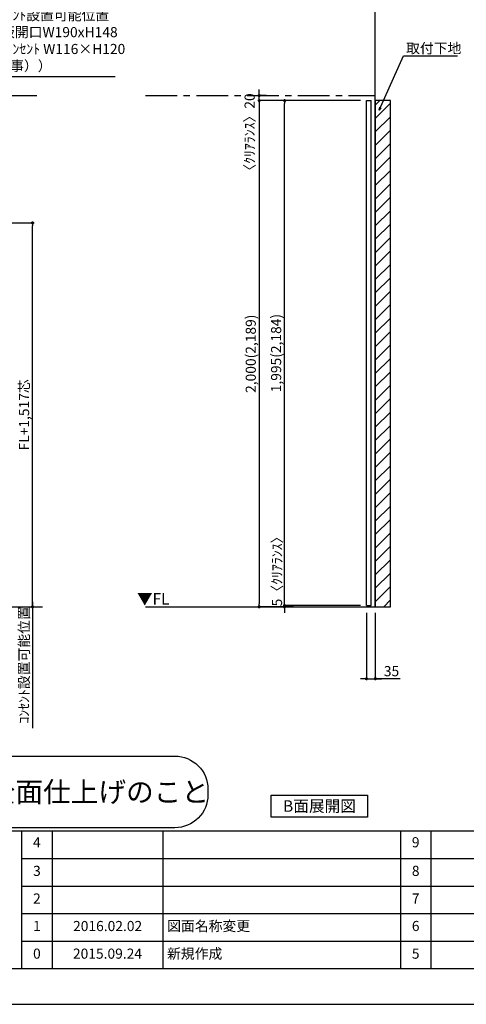
# Model space of a CAD drawing. Extents: x 9816 to 18132, y -16160 to -10280.
# Drawn here: x 12822 to 14585, y -16160 to -12270 of the extents above; entities that cross this region are included whole.
import ezdxf

# ---------------------------------------------------------------- set-up
doc = ezdxf.new("R2010")
doc.units = 0
doc.header["$LTSCALE"] = 50
doc.header["$MEASUREMENT"] = 0
doc.linetypes.add('CENTER', pattern=[2, 1.25, -0.25, 0.25, -0.25])
doc.layers.get('0').update_dxf_attribs({"linetype": 'CONTINUOUS'})
doc.layers.get('DEFPOINTS').update_dxf_attribs({"color": 146, "linetype": 'CONTINUOUS'})
for name, color, linetype in [('111-壁仕上', 3, 'CONTINUOUS'), ('122-扉', 6, 'CONTINUOUS'), ('160-文字', 254, 'CONTINUOUS'), ('166-寸法B', 11, 'CONTINUOUS'), ('180-補助', 161, 'CONTINUOUS'), ('190-図面外枠', 5, 'CONTINUOUS'), ('191-図面内枠', 4, 'CONTINUOUS')]:
    doc.layers.add(name, color=color, linetype=linetype)
doc.styles.add('KH001', font='txt')
doc.styles.add('ＭＳ ゴシック', font='msgothic.ttc', dxfattribs={"bigfont": 'ＭＳ ゴシック'})
doc.dimstyles.new('KH1xx020', dxfattribs={"dimscale": 20, "dimtxt": 2, "dimasz": 0.6, "dimexe": 0.3, "dimexo": 1.2, "dimgap": 0.5, "dimtad": 3, "dimdec": 1, "dimdsep": 46, "dimlunit": 6, "dimtxsty": 'KH001', "dimblk": 'DOT', "dimcen": 1, "dimdle": 1, "dimclrd": 256, "dimclre": 256, "dimclrt": 256, "dimadec": 0, "dimazin": 0, "dimtfac": 1, "dimtdec": 1, "dimtix": 1, "dimtmove": 2, "dimatfit": 3, "dimldrblk": 'CLOSEDBLANK', "dimfxl": 1, "dimtolj": 1, "dimtzin": 0, "dimlwd": -1, "dimlwe": -1, "dimarcsym": 0})

# ---------------------------------------------------------------- blocks, each defined once
blk = doc.blocks.new('A$C5D946DDC')
at = {"layer": '190-図面外枠'}
blk.add_line((20519, 350.7), (271, 350.7), dxfattribs=at)
at = {"layer": 'DEFPOINTS'}
blk.add_lwpolyline([(0, 0), (20790, 0), (20790, 14700), (0, 14700)], close=True, dxfattribs=at)
blk = doc.blocks.new('_Dot')
at = {"color": 0, "linetype": 'ByBlock', "lineweight": -2}
blk.add_line((-0.5, 0), (-1, 0), dxfattribs=at)
at = {"color": 0, "linetype": 'ByBlock', "const_width": 0.5}
blk.add_lwpolyline([(-0.25, 0, 1), (0.25, 0, 1)], format="xyb", close=True, dxfattribs=at)
blk = doc.blocks.new('*D804')
at = {"layer": '166-寸法B', "transparency": 16777216}
for p, q in [((12605.4, -13072.9), (12878.9, -13072.9)), ((12872.9, -14577.9), (12872.9, -13084.9)), ((12447.4, -14589.9), (12878.9, -14589.9))]:
    blk.add_line(p, q, dxfattribs=at)
at = {"layer": 'DEFPOINTS', "color": 0, "transparency": 16777216}
for p in [(12581.4, -13072.9), (12872.9, -13072.9), (12423.4, -14589.9)]:
    blk.add_point(p, dxfattribs=at)
at = {"layer": '166-寸法B', "transparency": 16777216, "xscale": 12, "yscale": 12, "zscale": 12}
for p, rotation in [((12872.9, -13072.9), 90), ((12872.9, -14589.9), 270)]:
    blk.add_blockref('_Dot', p, dxfattribs=dict(at, rotation=rotation))
at = {"layer": '166-寸法B', "transparency": 16777216, "insert": (12839.7, -13831.4), "char_height": 40, "attachment_point": 5, "rotation": 90}
blk.add_mtext('\\A1;{FL+1,517芯}', dxfattribs=at)
blk = doc.blocks.new('_ClosedBlank')
at = {"color": 0, "linetype": 'ByBlock', "lineweight": -2}
for p, q in [((-1, 0.17), (0, 0)), ((-1, 0.17), (-1, -0.17)), ((0, 0), (-1, -0.17))]:
    blk.add_line(p, q, dxfattribs=at)
blk = doc.blocks.new('*D805')
at = {"layer": '166-寸法B', "transparency": 16777216}
for p, q in [((12872.9, -14569.9), (12872.9, -15068.8)), ((12486.9, -14589.9), (12878.9, -14589.9))]:
    blk.add_line(p, q, dxfattribs=at)
at = {"layer": 'DEFPOINTS', "color": 0, "transparency": 16777216}
for p in [(12462.9, -14589.9), (12868.8, -15048.8), (12872.9, -15048.8)]:
    blk.add_point(p, dxfattribs=at)
at = {"layer": '166-寸法B', "transparency": 16777216, "insert": (12839.5, -14819.3), "char_height": 40, "attachment_point": 5, "rotation": 90}
blk.add_mtext('\\A1;ｺﾝｾﾝﾄ設置可能位置', dxfattribs=at)
blk = doc.blocks.new('_None')
blk = doc.blocks.new('床仕上')
at = {"layer": '160-文字'}
blk.add_lwpolyline([(-356.7, 282.6), (356.7, 282.6, -0.414214), (486.7, 152.6), (486.7, 130, -0.414214), (356.7, 0), (-356.7, 0, -0.414214), (-486.7, 130), (-486.7, 152.6, -0.414214)], format="xyb", close=True, dxfattribs=at)
at = {"layer": '160-文字', "insert": (0, 141.3), "char_height": 80, "attachment_point": 5}
blk.add_mtext('\\A1;床全面仕上げのこと', dxfattribs=at)
blk = doc.blocks.new('*D839')
at = {"layer": '166-寸法B', "transparency": 16777216}
for p, q in [((14190.8, -14613.9), (14190.8, -14879.8)), ((14225.8, -14613.9), (14225.8, -14879.8)), ((14178.8, -14873.8), (14166.8, -14873.8)), ((14190.8, -14873.8), (14225.8, -14873.8)), ((14190.8, -14873.8), (14225.8, -14873.8)), ((14323.2, -14873.8), (14225.8, -14873.8)), ((14237.8, -14873.8), (14249.8, -14873.8))]:
    blk.add_line(p, q, dxfattribs=at)
at = {"layer": 'DEFPOINTS', "color": 0, "transparency": 16777216}
for p in [(14190.8, -14589.9), (14225.8, -14589.9), (14225.8, -14873.8)]:
    blk.add_point(p, dxfattribs=at)
at = {"layer": '166-寸法B', "transparency": 16777216, "xscale": 12, "yscale": 12, "zscale": 12}
blk.add_blockref('_Dot', (14190.8, -14873.8), dxfattribs=at)
at = {"layer": '166-寸法B', "transparency": 16777216, "xscale": 12, "yscale": 12, "zscale": 12, "rotation": 180}
blk.add_blockref('_Dot', (14225.8, -14873.8), dxfattribs=at)
at = {"layer": '166-寸法B', "transparency": 16777216, "insert": (14289.8, -14843.8), "char_height": 40, "attachment_point": 5}
blk.add_mtext('\\A1;35', dxfattribs=at)
blk = doc.blocks.new('*D1751')
at = {"layer": '166-寸法B', "transparency": 16777216}
for p, q in [((13865, -12589.9), (13861.8, -12589.9)), ((13867.8, -14572.9), (13867.8, -12601.9)), ((14166.8, -14584.9), (13861.8, -14584.9))]:
    blk.add_line(p, q, dxfattribs=at)
at = {"layer": 'DEFPOINTS', "color": 0}
for p in [(13867.8, -12589.9), (13889, -12589.9), (14190.8, -14584.9)]:
    blk.add_point(p, dxfattribs=at)
at = {"layer": '166-寸法B', "transparency": 16777216, "xscale": 12, "yscale": 12, "zscale": 12}
for p, rotation in [((13867.8, -12589.9), 90), ((13867.8, -14584.9), 270)]:
    blk.add_blockref('_Dot', p, dxfattribs=dict(at, rotation=rotation))
at = {"layer": '166-寸法B', "transparency": 16777216, "insert": (13834.2, -13587.4), "char_height": 40, "attachment_point": 5, "rotation": 90}
blk.add_mtext('\\A1;1,995(2,184)', dxfattribs=at)
blk = doc.blocks.new('*D1752')
at = {"layer": '166-寸法B', "transparency": 16777216}
for p, q in [((13865, -12589.9), (13761.8, -12589.9)), ((13767.8, -12601.9), (13767.8, -14577.9)), ((13903.1, -14589.9), (13761.8, -14589.9))]:
    blk.add_line(p, q, dxfattribs=at)
at = {"layer": 'DEFPOINTS', "color": 0}
for p in [(13889, -12589.9), (13767.8, -14589.9), (13927.1, -14589.9)]:
    blk.add_point(p, dxfattribs=at)
at = {"layer": '166-寸法B', "transparency": 16777216, "xscale": 12, "yscale": 12, "zscale": 12}
for p, rotation in [((13767.8, -12589.9), 90), ((13767.8, -14589.9), 270)]:
    blk.add_blockref('_Dot', p, dxfattribs=dict(at, rotation=rotation))
at = {"layer": '166-寸法B', "transparency": 16777216, "insert": (13734.2, -13589.9), "char_height": 40, "attachment_point": 5, "rotation": 90}
blk.add_mtext('\\A1;2,000(2,189)', dxfattribs=at)
blk = doc.blocks.new('*D1753')
at = {"layer": '166-寸法B', "transparency": 16777216}
for p, q in [((13767.8, -12557.9), (13767.8, -12545.9)), ((13794.5, -12569.9), (13761.8, -12569.9)), ((14166.8, -12589.9), (13761.8, -12589.9)), ((13767.8, -12589.9), (13767.8, -12569.9)), ((13767.8, -12601.9), (13767.8, -12613.9))]:
    blk.add_line(p, q, dxfattribs=at)
at = {"layer": 'DEFPOINTS', "color": 0}
for p in [(13767.8, -12569.9), (13818.5, -12569.9), (14190.8, -12589.9)]:
    blk.add_point(p, dxfattribs=at)
at = {"layer": '166-寸法B', "transparency": 16777216, "xscale": 12, "yscale": 12, "zscale": 12}
for p, rotation in [((13767.8, -12569.9), 270), ((13767.8, -12589.9), 90)]:
    blk.add_blockref('_Dot', p, dxfattribs=dict(at, rotation=rotation))
at = {"layer": '166-寸法B', "transparency": 16777216, "insert": (13729.8, -12728), "char_height": 40, "attachment_point": 5, "rotation": 90}
blk.add_mtext('\\A1;〈ｸﾘｱﾗﾝｽ〉20', dxfattribs=at)
blk = doc.blocks.new('*D1754')
at = {"layer": '166-寸法B', "transparency": 16777216}
for p, q in [((14166.8, -14584.9), (13861.8, -14584.9)), ((13867.8, -14572.9), (13867.8, -14560.9)), ((13867.8, -14584.9), (13867.8, -14589.9)), ((13813, -14589.9), (13873.8, -14589.9)), ((13867.8, -14601.9), (13867.8, -14613.9))]:
    blk.add_line(p, q, dxfattribs=at)
at = {"layer": 'DEFPOINTS', "color": 0}
for p in [(14190.8, -14584.9), (13789, -14589.9), (13867.8, -14589.9)]:
    blk.add_point(p, dxfattribs=at)
at = {"layer": '166-寸法B', "transparency": 16777216, "xscale": 12, "yscale": 12, "zscale": 12}
for p, rotation in [((13867.8, -14584.9), 270), ((13867.8, -14589.9), 90)]:
    blk.add_blockref('_Dot', p, dxfattribs=dict(at, rotation=rotation))
at = {"layer": '166-寸法B', "transparency": 16777216, "insert": (13837.8, -14436.4), "char_height": 40, "attachment_point": 5, "rotation": 90}
blk.add_mtext('\\A1;5〈ｸﾘｱﾗﾝｽ〉', dxfattribs=at)

msp = doc.modelspace()

# ---------------------------------------------------------------- hatches: boundary and pattern name
at = {"layer": '180-補助'}
h = msp.add_hatch(dxfattribs=at)
h.set_pattern_fill('ANSI31', color=13, scale=300, style=0)
h.set_pattern_definition([(45, (-642532.656, 58618.23), (-26.5165043, 26.5165043), [])])
h.paths.add_polyline_path([(14225.75, -14589.67), (14285.75, -14589.67), (14285.75, -12589.67), (14225.75, -12589.67)])

# ---------------------------------------------------------------- linework, layer by layer
at = {"layer": '111-壁仕上'}
for p, q in [((14225.75, -14589.87), (14225.75, -12148.87)), ((10170.73, -14589.87), (12912.08, -14589.87)), ((13319.46, -14589.87), (14225.75, -14589.87))]:
    msp.add_line(p, q, dxfattribs=at)
at = {"layer": '111-壁仕上', "color": 253, "linetype": 'CENTER', "ltscale": 2}
for p, q in [((10165.27, -12569.87), (12912.08, -12569.87)), ((13319.46, -12569.87), (14225.75, -12569.87))]:
    msp.add_line(p, q, dxfattribs=at)
at = {"layer": '122-扉'}
for p, q in [((14190.75, -14584.87), (14190.75, -12589.87)), ((14209.75, -14584.87), (14209.75, -12589.87))]:
    msp.add_line(p, q, dxfattribs=at)
at = {"layer": '122-扉', "color": 6}
for p, q in [((14190.75, -12589.87), (14209.75, -12589.87)), ((14190.75, -14584.87), (14209.75, -14584.87))]:
    msp.add_line(p, q, dxfattribs=at)
at = {"layer": '160-文字'}
msp.add_lwpolyline([(13815.31, -15333.29), (14195.33, -15333.29), (14195.33, -15420.24), (13815.31, -15420.24)], close=True, dxfattribs=at)
at = {"layer": '180-補助', "color": 13}
msp.add_lwpolyline([(14225.75, -14589.87), (14285.75, -14589.87), (14285.75, -12589.87), (14225.75, -12589.87)], close=True, dxfattribs=at)
at = {"layer": '191-図面内枠'}
for p, q in [((9924.38, -15475.11), (18023.59, -15475.11)), ((12829.97, -15475.11), (12829.97, -16019.73)), ((12950.61, -15475.11), (12950.61, -16019.73)), ((13387.04, -15475.11), (13387.04, -16019.73)), ((14324.77, -15475.11), (14324.77, -16019.73)), ((14445.41, -15475.11), (14445.41, -16019.73)), ((12829.97, -15583.73), (15819.57, -15583.73)), ((12829.97, -15693.07), (15819.57, -15693.07)), ((12829.97, -15801.07), (15819.57, -15801.07)), ((12829.97, -15910.4), (15819.57, -15910.4))]:
    msp.add_line(p, q, dxfattribs=at)

# ---------------------------------------------------------------- block references
at = {"layer": '160-文字'}
msp.add_blockref('床仕上', (13078.44, -15462.21), dxfattribs=at)
at = {"layer": '190-図面外枠', "xscale": 0.3999999999996362, "yscale": 0.3999999999996362, "zscale": 0.3999999999996362}
msp.add_blockref('A$C5D946DDC', (9815.99, -16160), dxfattribs=at)

# ---------------------------------------------------------------- texts
at = {"layer": '160-文字', "insert": (12602.7, -12485.11), "char_height": 40, "width": 661.2327, "attachment_point": 7}
msp.add_mtext('壁面ｺﾝｾﾝﾄ設置可能位置\\P(※)背板開口W190xH148\\P （想定ｺﾝｾﾝﾄ W116×H120\\P  (別途工事））', dxfattribs=at)
at = {"layer": '160-文字'}
for s, insert, char_height, attachment_point in [('\\A1;取付下地', (14347.2, -12403.25), 40, 7), ('{\\fArial|b0|i0|c0|p32;B}面展開図', (14005.32, -15376.77), 45.3333, 5)]:
    msp.add_mtext(s, dxfattribs=dict(at, insert=insert, char_height=char_height, attachment_point=attachment_point))
at = {"layer": '160-文字', "color": 4, "lineweight": 0, "insert": (13413.93, -14535.68), "char_height": 45, "attachment_point": 3, "line_spacing_factor": 0.782827, "style": 'ＭＳ ゴシック'}
msp.add_mtext('▼FL', dxfattribs=at)
at = {"layer": '160-文字', "char_height": 40, "line_spacing_factor": 0.876232}
for s, insert, attachment_point in [('4', (12890.29, -15525.08), 5), ('9', (14385.09, -15525.08), 5), ('3', (12890.29, -15638.07), 5), ('8', (14385.09, -15638.07), 5), ('2', (12890.29, -15747.4), 5), ('7', (14385.09, -15747.4), 5), ('1', (12890.29, -15855.73), 5), ('{2016.02.02}', (13169.35, -15855.94), 5), ('図面名称変更', (13404.43, -15855.94), 4), ('6', (14385.09, -15855.73), 5), ('0', (12890.29, -15965.07), 5), ('{2015.09.24}', (13168.82, -15965.07), 5), ('新規作成', (13403.91, -15965.07), 4), ('5', (14385.09, -15965.07), 5)]:
    msp.add_mtext(s, dxfattribs=dict(at, insert=insert, attachment_point=attachment_point))

# ---------------------------------------------------------------- dimensions: what is measured, and where the dimension line sits
at = {"layer": '166-寸法B'}
dim = msp.add_linear_dim(base=(13767.76, -12569.87), p1=(14190.75, -12589.87), p2=(13818.52, -12569.87), angle=90, text='〈ｸﾘｱﾗﾝｽ〉<>', dimstyle='KH1xx020', dxfattribs=at)
dim.commit()
dim.dimension.update_dxf_attribs({"geometry": '*D1753', "text_midpoint": (13729.78, -12727.95), "dimtype": 160})
dim = msp.add_linear_dim(base=(13767.76, -14589.87), p1=(13888.98, -12589.87), p2=(13927.13, -14589.87), angle=90, text='<>(2,189)', dimstyle='KH1xx020', dxfattribs=at)
dim.commit()
dim.dimension.update_dxf_attribs({"geometry": '*D1752', "text_midpoint": (13734.22, -13589.87)})
at = {"layer": '166-寸法B', "color": 6}
dim = msp.add_linear_dim(base=(13867.76, -12589.87), p1=(14190.75, -14584.87), p2=(13888.98, -12589.87), angle=90, text='<>(2,184)', dimstyle='KH1xx020', dxfattribs=at)
dim.commit()
dim.dimension.update_dxf_attribs({"geometry": '*D1751', "text_midpoint": (13834.22, -13587.37)})
at = {"layer": '166-寸法B'}
for base, p1, p2, text, override, picture, middle in [((12872.86, -13072.87), (12423.43, -14589.85), (12581.36, -13072.87), '{FL+<>芯}', {"dimpost": '<>'}, '*D804', (12839.71, -13831.36)), ((12872.86, -15048.79), (12462.94, -14589.87), (12868.83, -15048.79), 'ｺﾝｾﾝﾄ設置可能位置', {"dimblk1": 'None', "dimblk2": 'None', "dimsah": 1, "dimse2": 1}, '*D805', (12839.51, -14819.33))]:
    dim = msp.add_linear_dim(base=base, p1=p1, p2=p2, angle=90, text=text, dimstyle='KH1xx020', override=override, dxfattribs=at)
    dim.commit()
    dim.dimension.update_dxf_attribs({"geometry": picture, "text_midpoint": middle})
at = {"layer": '166-寸法B', "color": 6}
dim = msp.add_linear_dim(base=(13867.76, -14589.87), p1=(14190.75, -14584.87), p2=(13788.98, -14589.87), angle=90, text='<>〈ｸﾘｱﾗﾝｽ〉', dimstyle='KH1xx020', dxfattribs=at)
dim.commit()
dim.dimension.update_dxf_attribs({"geometry": '*D1754', "text_midpoint": (13837.76, -14436.41), "dimtype": 160})
at = {"layer": '166-寸法B'}
dim = msp.add_linear_dim(base=(14225.75, -14873.8), p1=(14190.75, -14589.87), p2=(14225.75, -14589.87), dimstyle='KH1xx020', override={"dimtmove": 1}, dxfattribs=at)
dim.commit()
dim.dimension.update_dxf_attribs({"geometry": '*D839', "text_midpoint": (14289.83, -14847.22), "dimtype": 160})

# ---------------------------------------------------------------- leaders
at = {"layer": '160-文字', "annotation_type": 0, "has_hookline": 1, "hookline_direction": 0}
for points, text_width in [([(14240.83, -12628.07), (14336.6, -12413.25), (14337.2, -12413.25)], 202.68), ([(12271.06, -13083.15), (12592.1, -12495.11), (12592.7, -12495.11)], 595.96)]:
    msp.add_leader(points, dimstyle='KH1xx020', override={"dimgap": 0.5, "dimtad": 1}, dxfattribs=dict(at, text_width=text_width))

doc.saveas('drawing.dxf')
